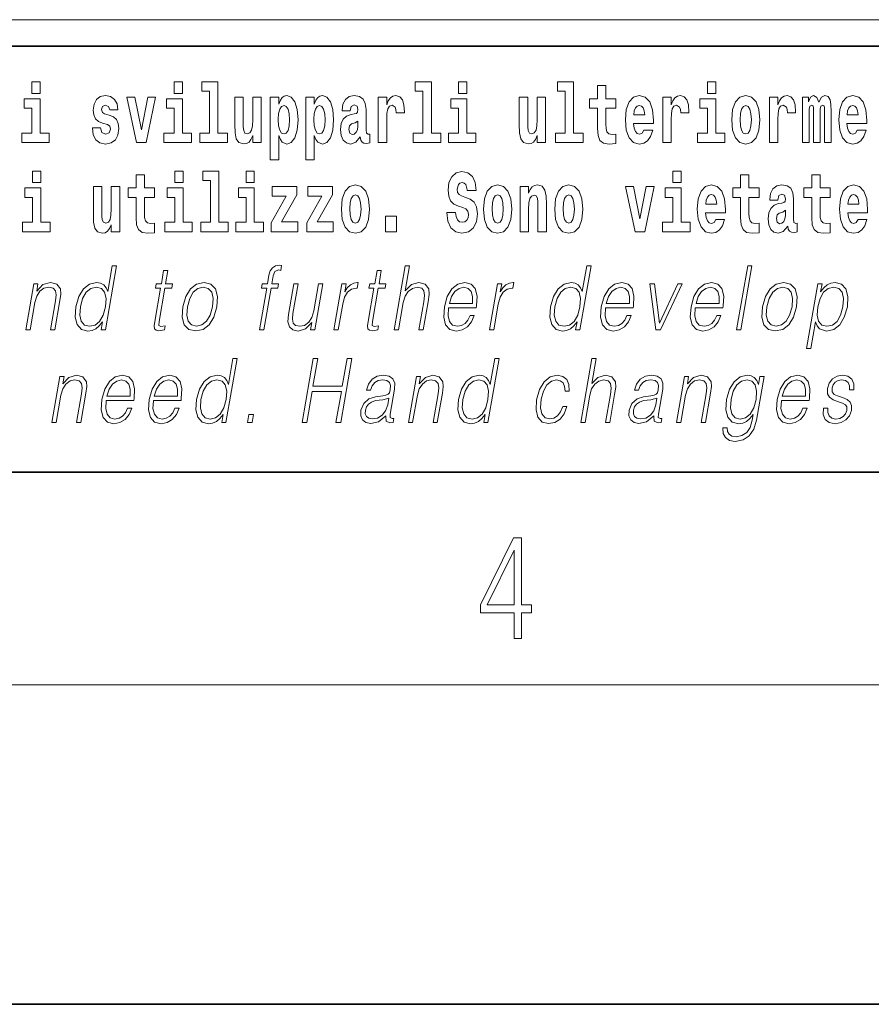
# Model space of a CAD drawing. Extents: x 0 to 210, y 0 to 297.
# Drawn here: x 168 to 184, y 0 to 18 of the extents above; entities that cross this region are included whole.
import ezdxf

# ---------------------------------------------------------------- set-up
doc = ezdxf.new("R2010")
doc.units = 0

msp = doc.modelspace()

# ---------------------------------------------------------------- linework, layer by layer
at = {"color": 252, "lineweight": 13}
msp.add_line((148.312, 18.5), (199.5, 18.5), dxfattribs=at)
at = {"color": 7, "lineweight": 35}
for p, q in [((147.812, 18), (198.5, 18)), ((20, 10), (200, 10)), ((20, 10), (200, 10)), ((0, 0), (210, 0))]:
    msp.add_line(p, q, dxfattribs=at)
at = {"color": 7, "lineweight": 13}
msp.add_line((204, 6), (16, 6), dxfattribs=at)
for points in [[(168.596, 17.332), (168.596, 17.116), (168.752, 17.116), (168.752, 17.332)], [(171.268, 17.332), (171.268, 17.116), (171.424, 17.116), (171.424, 17.332)], [(171.791, 17.154), (171.936, 17.154), (171.936, 16.369), (171.753, 16.369), (171.753, 16.193), (172.27, 16.193), (172.27, 16.369), (172.092, 16.369), (172.092, 17.332), (171.791, 17.332)], [(175.799, 17.154), (175.943, 17.154), (175.943, 16.369), (175.76, 16.369), (175.76, 16.193), (176.277, 16.193), (176.277, 16.369), (176.1, 16.369), (176.1, 17.332), (175.799, 17.332)], [(176.611, 17.332), (176.611, 17.116), (176.767, 17.116), (176.767, 17.332)], [(178.471, 17.154), (178.615, 17.154), (178.615, 16.369), (178.432, 16.369), (178.432, 16.193), (178.949, 16.193), (178.949, 16.369), (178.771, 16.369), (178.771, 17.332), (178.471, 17.332)], [(179.568, 17.016), (179.378, 17.016), (179.378, 17.265), (179.222, 17.265), (179.222, 17.016), (179.073, 17.016), (179.073, 16.839), (179.222, 16.839), (179.222, 16.46), (179.232, 16.323), (179.267, 16.232), (179.335, 16.181), (179.441, 16.163), (179.568, 16.171), (179.568, 16.352), (179.495, 16.346), (179.435, 16.358), (179.399, 16.396), (179.383, 16.458), (179.378, 16.541), (179.378, 16.839), (179.568, 16.839)], [(181.287, 17.332), (181.287, 17.116), (181.443, 17.116), (181.443, 17.332)], [(170.016, 16.531), (170.059, 16.501), (170.075, 16.444), (170.051, 16.374), (169.98, 16.347), (169.912, 16.379), (169.885, 16.468), (169.734, 16.468), (169.75, 16.338), (169.798, 16.241), (169.874, 16.184), (169.978, 16.163), (170.086, 16.184), (170.165, 16.241), (170.214, 16.333), (170.23, 16.457), (170.218, 16.552), (170.185, 16.625), (170.128, 16.677), (170.048, 16.709), (169.962, 16.729), (169.921, 16.756), (169.905, 16.813), (169.924, 16.869), (169.976, 16.892), (170.037, 16.867), (170.062, 16.805), (170.214, 16.805), (170.214, 16.808), (170.197, 16.916), (170.15, 17), (170.076, 17.054), (169.978, 17.073), (169.881, 17.054), (169.81, 16.999), (169.765, 16.913), (169.751, 16.802), (169.762, 16.71), (169.795, 16.637), (169.849, 16.585), (169.922, 16.555)], [(170.381, 17.045), (170.56, 16.193), (170.743, 16.193), (170.919, 17.045), (170.772, 17.045), (170.653, 16.433), (170.53, 17.045)], [(172.903, 16.193), (172.903, 17.045), (172.744, 17.045), (172.744, 16.621), (172.739, 16.504), (172.722, 16.422), (172.69, 16.373), (172.641, 16.357), (172.598, 16.371), (172.576, 16.415), (172.568, 16.487), (172.567, 16.583), (172.567, 17.045), (172.408, 17.045), (172.408, 16.528), (172.413, 16.374), (172.435, 16.26), (172.486, 16.19), (172.578, 16.165), (172.631, 16.174), (172.676, 16.201), (172.712, 16.251), (172.744, 16.323), (172.744, 16.193)], [(173.074, 17.046), (173.074, 15.864), (173.233, 15.864), (173.233, 16.325), (173.264, 16.252), (173.298, 16.201), (173.387, 16.163), (173.47, 16.193), (173.537, 16.282), (173.58, 16.426), (173.597, 16.62), (173.58, 16.812), (173.537, 16.954), (173.47, 17.043), (173.387, 17.075), (173.338, 17.065), (173.298, 17.037), (173.264, 16.986), (173.233, 16.915), (173.233, 17.046)], [(173.742, 17.046), (173.742, 15.864), (173.901, 15.864), (173.901, 16.325), (173.932, 16.252), (173.966, 16.201), (174.055, 16.163), (174.138, 16.193), (174.205, 16.282), (174.248, 16.426), (174.264, 16.62), (174.248, 16.812), (174.205, 16.954), (174.138, 17.043), (174.055, 17.075), (174.006, 17.065), (173.966, 17.037), (173.932, 16.986), (173.901, 16.915), (173.901, 17.046)], [(174.577, 16.788), (174.595, 16.87), (174.652, 16.899), (174.704, 16.877), (174.722, 16.813), (174.715, 16.764), (174.693, 16.74), (174.653, 16.731), (174.591, 16.721), (174.506, 16.69), (174.445, 16.631), (174.409, 16.547), (174.396, 16.438), (174.409, 16.323), (174.445, 16.236), (174.504, 16.184), (174.584, 16.163), (174.679, 16.197), (174.763, 16.297), (174.775, 16.239), (174.798, 16.201), (174.831, 16.182), (174.879, 16.174), (174.942, 16.187), (174.942, 16.352), (174.916, 16.347), (174.88, 16.368), (174.874, 16.433), (174.874, 16.81), (174.86, 16.926), (174.82, 17.008), (174.75, 17.057), (174.652, 17.075), (174.556, 17.054), (174.485, 16.999), (174.44, 16.912), (174.425, 16.801), (174.425, 16.788)], [(175.102, 17.045), (175.102, 16.193), (175.262, 16.193), (175.262, 16.626), (175.265, 16.74), (175.282, 16.823), (175.313, 16.873), (175.364, 16.891), (175.421, 16.854), (175.436, 16.812), (175.442, 16.753), (175.442, 16.748), (175.596, 16.748), (175.596, 16.763), (175.586, 16.899), (175.557, 16.996), (175.507, 17.053), (175.435, 17.073), (175.377, 17.062), (175.331, 17.03), (175.292, 16.976), (175.262, 16.9), (175.262, 17.045)], [(178.246, 16.193), (178.246, 17.045), (178.088, 17.045), (178.088, 16.621), (178.082, 16.504), (178.066, 16.422), (178.033, 16.373), (177.985, 16.357), (177.941, 16.371), (177.919, 16.415), (177.911, 16.487), (177.91, 16.583), (177.91, 17.045), (177.752, 17.045), (177.752, 16.528), (177.756, 16.374), (177.778, 16.26), (177.829, 16.19), (177.921, 16.165), (177.975, 16.174), (178.019, 16.201), (178.056, 16.251), (178.088, 16.323), (178.088, 16.193)], [(180.092, 16.422), (180.058, 16.368), (180.011, 16.349), (179.968, 16.362), (179.935, 16.4), (179.911, 16.463), (179.9, 16.55), (180.271, 16.55), (180.272, 16.607), (180.255, 16.808), (180.203, 16.956), (180.119, 17.045), (180.006, 17.075), (179.899, 17.043), (179.815, 16.954), (179.762, 16.81), (179.744, 16.62), (179.762, 16.426), (179.815, 16.282), (179.896, 16.193), (180.003, 16.163), (180.092, 16.179), (180.163, 16.225), (180.217, 16.304), (180.258, 16.422)], [(180.445, 17.045), (180.445, 16.193), (180.605, 16.193), (180.605, 16.626), (180.609, 16.74), (180.625, 16.823), (180.656, 16.873), (180.707, 16.891), (180.764, 16.854), (180.779, 16.812), (180.785, 16.753), (180.785, 16.748), (180.939, 16.748), (180.939, 16.763), (180.929, 16.899), (180.9, 16.996), (180.85, 17.053), (180.778, 17.073), (180.721, 17.062), (180.674, 17.03), (180.635, 16.976), (180.605, 16.9), (180.605, 17.045)], [(181.741, 16.618), (181.759, 16.423), (181.811, 16.281), (181.895, 16.193), (182.005, 16.163), (182.115, 16.193), (182.199, 16.281), (182.251, 16.423), (182.27, 16.618), (182.251, 16.812), (182.199, 16.956), (182.114, 17.043), (182.004, 17.075), (181.895, 17.043), (181.811, 16.956), (181.759, 16.812)], [(182.449, 17.045), (182.449, 16.193), (182.609, 16.193), (182.609, 16.626), (182.612, 16.74), (182.629, 16.823), (182.66, 16.873), (182.711, 16.891), (182.768, 16.854), (182.783, 16.812), (182.789, 16.753), (182.789, 16.748), (182.943, 16.748), (182.943, 16.763), (182.933, 16.899), (182.904, 16.996), (182.854, 17.053), (182.782, 17.073), (182.724, 17.062), (182.678, 17.03), (182.639, 16.976), (182.609, 16.9), (182.609, 17.045)], [(183.486, 16.824), (183.486, 16.193), (183.612, 16.193), (183.612, 16.782), (183.606, 16.905), (183.589, 16.997), (183.552, 17.054), (183.491, 17.075), (183.428, 17.043), (183.376, 16.951), (183.34, 17.041), (183.279, 17.075), (183.224, 17.043), (183.185, 16.954), (183.185, 17.045), (183.071, 17.045), (183.071, 16.193), (183.196, 16.193), (183.196, 16.818), (183.208, 16.875), (183.244, 16.896), (183.27, 16.88), (183.279, 16.835), (183.279, 16.193), (183.403, 16.193), (183.403, 16.818), (183.416, 16.875), (183.451, 16.896), (183.477, 16.88), (183.486, 16.835)], [(184.099, 16.422), (184.066, 16.368), (184.018, 16.349), (183.976, 16.362), (183.943, 16.4), (183.918, 16.463), (183.907, 16.55), (184.279, 16.55), (184.28, 16.607), (184.262, 16.808), (184.21, 16.956), (184.127, 17.045), (184.014, 17.075), (183.906, 17.043), (183.823, 16.954), (183.77, 16.81), (183.752, 16.62), (183.77, 16.426), (183.823, 16.282), (183.904, 16.193), (184.01, 16.163), (184.099, 16.179), (184.17, 16.225), (184.224, 16.304), (184.266, 16.422)], [(168.923, 16.369), (168.752, 16.369), (168.752, 17.016), (168.452, 17.016), (168.452, 16.839), (168.596, 16.839), (168.596, 16.369), (168.406, 16.369), (168.406, 16.193), (168.923, 16.193)], [(171.595, 16.369), (171.424, 16.369), (171.424, 17.016), (171.123, 17.016), (171.123, 16.839), (171.268, 16.839), (171.268, 16.369), (171.078, 16.369), (171.078, 16.193), (171.595, 16.193)], [(173.334, 16.885), (173.376, 16.867), (173.409, 16.816), (173.43, 16.734), (173.438, 16.62), (173.43, 16.504), (173.409, 16.42), (173.376, 16.369), (173.334, 16.354), (173.287, 16.369), (173.253, 16.422), (173.231, 16.507), (173.225, 16.626), (173.231, 16.737), (173.254, 16.818), (173.288, 16.867)], [(174.001, 16.885), (174.044, 16.867), (174.077, 16.816), (174.098, 16.734), (174.106, 16.62), (174.098, 16.504), (174.077, 16.42), (174.044, 16.369), (174.001, 16.354), (173.955, 16.369), (173.921, 16.422), (173.899, 16.507), (173.893, 16.626), (173.899, 16.737), (173.922, 16.818), (173.956, 16.867)], [(176.938, 16.369), (176.767, 16.369), (176.767, 17.016), (176.467, 17.016), (176.467, 16.839), (176.611, 16.839), (176.611, 16.369), (176.421, 16.369), (176.421, 16.193), (176.938, 16.193)], [(180.109, 16.713), (179.903, 16.713), (179.912, 16.786), (179.935, 16.842), (179.967, 16.877), (180.006, 16.889), (180.047, 16.877), (180.079, 16.843), (180.099, 16.788)], [(181.614, 16.369), (181.443, 16.369), (181.443, 17.016), (181.142, 17.016), (181.142, 16.839), (181.287, 16.839), (181.287, 16.369), (181.097, 16.369), (181.097, 16.193), (181.614, 16.193)], [(182.005, 16.886), (182.05, 16.869), (182.083, 16.818), (182.103, 16.734), (182.111, 16.62), (182.103, 16.504), (182.083, 16.42), (182.05, 16.369), (182.005, 16.354), (181.96, 16.369), (181.927, 16.422), (181.907, 16.507), (181.9, 16.626), (181.907, 16.737), (181.928, 16.818), (181.961, 16.869)], [(184.117, 16.713), (183.91, 16.713), (183.919, 16.786), (183.943, 16.842), (183.975, 16.877), (184.014, 16.889), (184.055, 16.877), (184.087, 16.843), (184.107, 16.788)], [(174.719, 16.498), (174.71, 16.433), (174.687, 16.384), (174.653, 16.352), (174.612, 16.342), (174.566, 16.369), (174.55, 16.439), (174.563, 16.507), (174.603, 16.544), (174.671, 16.563), (174.719, 16.596)], [(168.611, 15.655), (168.611, 15.439), (168.768, 15.439), (168.768, 15.655)], [(170.9, 15.339), (170.711, 15.339), (170.711, 15.588), (170.554, 15.588), (170.554, 15.339), (170.405, 15.339), (170.405, 15.162), (170.554, 15.162), (170.554, 14.783), (170.564, 14.647), (170.6, 14.555), (170.667, 14.504), (170.774, 14.487), (170.9, 14.495), (170.9, 14.675), (170.827, 14.669), (170.767, 14.682), (170.732, 14.72), (170.715, 14.782), (170.711, 14.864), (170.711, 15.162), (170.9, 15.162)], [(171.283, 15.655), (171.283, 15.439), (171.44, 15.439), (171.44, 15.655)], [(171.807, 15.477), (171.951, 15.477), (171.951, 14.693), (171.768, 14.693), (171.768, 14.517), (172.285, 14.517), (172.285, 14.693), (172.107, 14.693), (172.107, 15.655), (171.807, 15.655)], [(172.619, 15.655), (172.619, 15.439), (172.775, 15.439), (172.775, 15.655)], [(176.944, 15.289), (176.925, 15.439), (176.872, 15.552), (176.786, 15.62), (176.67, 15.645), (176.564, 15.62), (176.483, 15.549), (176.431, 15.439), (176.413, 15.298), (176.426, 15.183), (176.462, 15.097), (176.524, 15.037), (176.613, 14.997), (176.69, 14.972), (176.749, 14.945), (176.785, 14.905), (176.798, 14.84), (176.79, 14.778), (176.766, 14.732), (176.727, 14.702), (176.678, 14.693), (176.629, 14.705), (176.59, 14.742), (176.564, 14.801), (176.554, 14.88), (176.389, 14.88), (176.411, 14.713), (176.469, 14.59), (176.557, 14.514), (176.671, 14.487), (176.796, 14.514), (176.888, 14.585), (176.946, 14.701), (176.966, 14.853), (176.949, 14.986), (176.903, 15.073), (176.828, 15.13), (176.73, 15.168), (176.665, 15.189), (176.62, 15.214), (176.591, 15.252), (176.582, 15.314), (176.608, 15.404), (176.638, 15.43), (176.679, 15.441), (176.717, 15.43), (176.749, 15.401), (176.775, 15.301), (176.775, 15.289)], [(180.634, 15.655), (180.634, 15.439), (180.79, 15.439), (180.79, 15.655)], [(182.255, 15.339), (182.065, 15.339), (182.065, 15.588), (181.909, 15.588), (181.909, 15.339), (181.76, 15.339), (181.76, 15.162), (181.909, 15.162), (181.909, 14.783), (181.919, 14.647), (181.954, 14.555), (182.022, 14.504), (182.129, 14.487), (182.255, 14.495), (182.255, 14.675), (182.182, 14.669), (182.122, 14.682), (182.086, 14.72), (182.07, 14.782), (182.065, 14.864), (182.065, 15.162), (182.255, 15.162)], [(183.591, 15.339), (183.401, 15.339), (183.401, 15.588), (183.245, 15.588), (183.245, 15.339), (183.096, 15.339), (183.096, 15.162), (183.245, 15.162), (183.245, 14.783), (183.255, 14.647), (183.29, 14.555), (183.358, 14.504), (183.464, 14.487), (183.591, 14.495), (183.591, 14.675), (183.518, 14.669), (183.458, 14.682), (183.422, 14.72), (183.406, 14.782), (183.401, 14.864), (183.401, 15.162), (183.591, 15.162)], [(170.247, 14.517), (170.247, 15.368), (170.088, 15.368), (170.088, 14.945), (170.083, 14.828), (170.066, 14.745), (170.034, 14.696), (169.985, 14.68), (169.942, 14.694), (169.92, 14.739), (169.912, 14.81), (169.911, 14.907), (169.911, 15.368), (169.752, 15.368), (169.752, 14.851), (169.756, 14.698), (169.779, 14.583), (169.83, 14.514), (169.922, 14.488), (169.975, 14.498), (170.019, 14.525), (170.056, 14.574), (170.088, 14.647), (170.088, 14.517)], [(173.574, 15.21), (173.574, 15.368), (173.112, 15.368), (173.112, 15.184), (173.373, 15.184), (173.094, 14.683), (173.094, 14.517), (173.59, 14.517), (173.59, 14.701), (173.287, 14.701)], [(174.242, 15.21), (174.242, 15.368), (173.779, 15.368), (173.779, 15.184), (174.041, 15.184), (173.762, 14.683), (173.762, 14.517), (174.258, 14.517), (174.258, 14.701), (173.955, 14.701)], [(174.41, 14.942), (174.427, 14.747), (174.48, 14.604), (174.563, 14.517), (174.674, 14.487), (174.784, 14.517), (174.867, 14.604), (174.919, 14.747), (174.938, 14.942), (174.919, 15.135), (174.867, 15.279), (174.782, 15.366), (174.673, 15.398), (174.563, 15.366), (174.48, 15.279), (174.427, 15.135)], [(177.081, 14.942), (177.099, 14.747), (177.151, 14.604), (177.234, 14.517), (177.345, 14.487), (177.455, 14.517), (177.538, 14.604), (177.591, 14.747), (177.609, 14.942), (177.591, 15.135), (177.538, 15.279), (177.454, 15.366), (177.344, 15.398), (177.234, 15.366), (177.151, 15.279), (177.099, 15.135)], [(177.768, 15.368), (177.768, 14.517), (177.927, 14.517), (177.927, 14.94), (177.931, 15.056), (177.948, 15.138), (177.98, 15.187), (178.03, 15.205), (178.071, 15.189), (178.093, 15.148), (178.101, 15.08), (178.103, 14.991), (178.103, 14.517), (178.262, 14.517), (178.262, 15.034), (178.256, 15.186), (178.234, 15.3), (178.183, 15.371), (178.092, 15.397), (178.039, 15.387), (177.995, 15.358), (177.958, 15.309), (177.927, 15.238), (177.927, 15.368)], [(178.417, 14.942), (178.435, 14.747), (178.487, 14.604), (178.57, 14.517), (178.681, 14.487), (178.791, 14.517), (178.874, 14.604), (178.926, 14.747), (178.945, 14.942), (178.926, 15.135), (178.874, 15.279), (178.79, 15.366), (178.68, 15.398), (178.57, 15.366), (178.487, 15.279), (178.435, 15.135)], [(179.748, 15.368), (179.926, 14.517), (180.109, 14.517), (180.286, 15.368), (180.138, 15.368), (180.019, 14.756), (179.896, 15.368)], [(181.443, 14.745), (181.41, 14.691), (181.362, 14.672), (181.32, 14.685), (181.286, 14.723), (181.262, 14.786), (181.251, 14.873), (181.623, 14.873), (181.624, 14.931), (181.606, 15.132), (181.554, 15.279), (181.471, 15.368), (181.357, 15.398), (181.25, 15.366), (181.167, 15.278), (181.113, 15.133), (181.096, 14.943), (181.113, 14.75), (181.167, 14.606), (181.248, 14.517), (181.354, 14.487), (181.443, 14.503), (181.514, 14.549), (181.568, 14.628), (181.609, 14.745)], [(182.608, 15.111), (182.626, 15.194), (182.682, 15.222), (182.734, 15.2), (182.752, 15.137), (182.745, 15.087), (182.723, 15.064), (182.683, 15.054), (182.621, 15.045), (182.537, 15.013), (182.476, 14.954), (182.439, 14.87), (182.427, 14.761), (182.439, 14.647), (182.476, 14.56), (182.535, 14.507), (182.614, 14.487), (182.71, 14.52), (182.793, 14.62), (182.805, 14.563), (182.829, 14.525), (182.862, 14.506), (182.91, 14.498), (182.973, 14.511), (182.973, 14.675), (182.946, 14.671), (182.911, 14.691), (182.904, 14.756), (182.904, 15.133), (182.891, 15.249), (182.851, 15.332), (182.781, 15.381), (182.682, 15.398), (182.587, 15.378), (182.516, 15.322), (182.47, 15.235), (182.456, 15.124), (182.456, 15.111)], [(184.115, 14.745), (184.081, 14.691), (184.034, 14.672), (183.991, 14.685), (183.958, 14.723), (183.934, 14.786), (183.923, 14.873), (184.294, 14.873), (184.295, 14.931), (184.278, 15.132), (184.225, 15.279), (184.142, 15.368), (184.029, 15.398), (183.921, 15.366), (183.838, 15.278), (183.785, 15.133), (183.767, 14.943), (183.785, 14.75), (183.838, 14.606), (183.919, 14.517), (184.026, 14.487), (184.115, 14.503), (184.186, 14.549), (184.24, 14.628), (184.281, 14.745)], [(168.939, 14.693), (168.768, 14.693), (168.768, 15.339), (168.467, 15.339), (168.467, 15.162), (168.611, 15.162), (168.611, 14.693), (168.422, 14.693), (168.422, 14.517), (168.939, 14.517)], [(171.61, 14.693), (171.44, 14.693), (171.44, 15.339), (171.139, 15.339), (171.139, 15.162), (171.283, 15.162), (171.283, 14.693), (171.093, 14.693), (171.093, 14.517), (171.61, 14.517)], [(172.946, 14.693), (172.775, 14.693), (172.775, 15.339), (172.475, 15.339), (172.475, 15.162), (172.619, 15.162), (172.619, 14.693), (172.429, 14.693), (172.429, 14.517), (172.946, 14.517)], [(174.674, 15.21), (174.718, 15.192), (174.751, 15.141), (174.771, 15.057), (174.779, 14.943), (174.771, 14.828), (174.751, 14.744), (174.718, 14.693), (174.674, 14.677), (174.628, 14.693), (174.595, 14.745), (174.575, 14.831), (174.568, 14.95), (174.575, 15.061), (174.596, 15.141), (174.629, 15.192)], [(177.345, 15.21), (177.39, 15.192), (177.423, 15.141), (177.443, 15.057), (177.451, 14.943), (177.443, 14.828), (177.423, 14.744), (177.39, 14.693), (177.345, 14.677), (177.3, 14.693), (177.267, 14.745), (177.247, 14.831), (177.24, 14.95), (177.247, 15.061), (177.268, 15.141), (177.301, 15.192)], [(178.681, 15.21), (178.726, 15.192), (178.759, 15.141), (178.779, 15.057), (178.787, 14.943), (178.779, 14.828), (178.759, 14.744), (178.726, 14.693), (178.681, 14.677), (178.636, 14.693), (178.603, 14.745), (178.583, 14.831), (178.576, 14.95), (178.583, 15.061), (178.604, 15.141), (178.637, 15.192)], [(180.961, 14.693), (180.79, 14.693), (180.79, 15.339), (180.49, 15.339), (180.49, 15.162), (180.634, 15.162), (180.634, 14.693), (180.444, 14.693), (180.444, 14.517), (180.961, 14.517)], [(181.461, 15.037), (181.254, 15.037), (181.263, 15.11), (181.286, 15.165), (181.319, 15.2), (181.357, 15.213), (181.398, 15.2), (181.431, 15.167), (181.451, 15.111)], [(184.132, 15.037), (183.926, 15.037), (183.935, 15.11), (183.958, 15.165), (183.99, 15.2), (184.029, 15.213), (184.07, 15.2), (184.102, 15.167), (184.122, 15.111)], [(175.24, 14.808), (175.24, 14.517), (175.444, 14.517), (175.444, 14.808)], [(182.75, 14.821), (182.741, 14.756), (182.718, 14.707), (182.683, 14.675), (182.642, 14.666), (182.597, 14.693), (182.58, 14.763), (182.593, 14.831), (182.633, 14.867), (182.701, 14.886), (182.75, 14.919)], [(172.872, 12.674), (172.952, 12.674), (173.089, 13.458), (173.214, 13.458), (173.228, 13.54), (173.103, 13.54), (173.129, 13.689), (173.16, 13.77), (173.229, 13.797), (173.272, 13.79), (173.287, 13.881), (173.247, 13.886), (173.171, 13.874), (173.115, 13.84), (173.074, 13.782), (173.05, 13.699), (173.023, 13.54), (172.921, 13.54), (172.907, 13.458), (173.008, 13.458)], [(170.186, 13.874), (170.106, 13.874), (170.022, 13.39), (169.99, 13.463), (169.947, 13.518), (169.887, 13.55), (169.813, 13.562), (169.68, 13.53), (169.567, 13.442), (169.48, 13.298), (169.425, 13.106), (169.413, 12.913), (169.449, 12.771), (169.529, 12.681), (169.649, 12.65), (169.727, 12.662), (169.798, 12.692), (169.863, 12.746), (169.923, 12.821), (169.897, 12.674), (169.977, 12.674)], [(171.152, 13.789), (171.072, 13.789), (171.029, 13.54), (170.934, 13.54), (170.92, 13.458), (171.014, 13.458), (170.905, 12.827), (170.895, 12.749), (170.902, 12.694), (170.93, 12.664), (170.984, 12.652), (171.086, 12.671), (171.1, 12.751), (171.019, 12.734), (170.981, 12.756), (170.985, 12.827), (171.095, 13.458), (171.223, 13.458), (171.237, 13.54), (171.109, 13.54)], [(175.16, 13.789), (175.08, 13.789), (175.037, 13.54), (174.942, 13.54), (174.928, 13.458), (175.022, 13.458), (174.913, 12.827), (174.903, 12.749), (174.91, 12.694), (174.938, 12.664), (174.992, 12.652), (175.094, 12.671), (175.108, 12.751), (175.028, 12.734), (174.989, 12.756), (174.993, 12.827), (175.103, 13.458), (175.231, 13.458), (175.245, 13.54), (175.117, 13.54)], [(175.403, 12.674), (175.483, 12.674), (175.572, 13.185), (175.607, 13.305), (175.667, 13.395), (175.743, 13.452), (175.835, 13.473), (175.919, 13.455), (175.962, 13.405), (175.973, 13.32), (175.959, 13.2), (175.867, 12.674), (175.947, 12.674), (176.039, 13.201), (176.059, 13.338), (176.052, 13.44), (175.985, 13.528), (175.867, 13.562), (175.726, 13.522), (175.61, 13.405), (175.691, 13.874), (175.611, 13.874)], [(179.099, 13.874), (179.019, 13.874), (178.935, 13.39), (178.903, 13.463), (178.86, 13.518), (178.8, 13.55), (178.726, 13.562), (178.593, 13.53), (178.48, 13.442), (178.393, 13.298), (178.338, 13.106), (178.326, 12.913), (178.363, 12.771), (178.442, 12.681), (178.562, 12.65), (178.64, 12.662), (178.711, 12.692), (178.776, 12.746), (178.836, 12.821), (178.81, 12.674), (178.891, 12.674)], [(181.834, 12.674), (181.914, 12.674), (182.122, 13.874), (182.042, 13.874)], [(168.484, 12.674), (168.564, 12.674), (168.652, 13.185), (168.688, 13.305), (168.747, 13.397), (168.823, 13.453), (168.914, 13.473), (168.996, 13.457), (169.041, 13.408), (169.053, 13.328), (169.041, 13.215), (168.947, 12.674), (169.027, 12.674), (169.123, 13.226), (169.14, 13.346), (169.132, 13.44), (169.065, 13.528), (168.945, 13.562), (168.804, 13.522), (168.687, 13.402), (168.711, 13.54), (168.634, 13.54)], [(171.435, 13.106), (171.421, 12.913), (171.459, 12.769), (171.544, 12.681), (171.674, 12.652), (171.814, 12.682), (171.929, 12.769), (172.016, 12.913), (172.072, 13.106), (172.083, 13.3), (172.046, 13.442), (171.961, 13.53), (171.832, 13.562), (171.692, 13.53), (171.576, 13.442), (171.488, 13.298)], [(174.061, 13.54), (173.981, 13.54), (173.892, 13.028), (173.855, 12.906), (173.797, 12.816), (173.718, 12.757), (173.627, 12.739), (173.549, 12.752), (173.504, 12.797), (173.489, 12.872), (173.499, 12.981), (173.596, 13.54), (173.516, 13.54), (173.415, 12.958), (173.405, 12.822), (173.433, 12.727), (173.496, 12.671), (173.597, 12.65), (173.738, 12.689), (173.857, 12.812), (173.833, 12.674), (173.911, 12.674)], [(174.271, 12.674), (174.351, 12.674), (174.435, 13.155), (174.471, 13.286), (174.526, 13.382), (174.601, 13.438), (174.697, 13.458), (174.708, 13.458), (174.726, 13.562), (174.716, 13.562), (174.643, 13.55), (174.579, 13.52), (174.522, 13.465), (174.472, 13.388), (174.499, 13.54), (174.421, 13.54)], [(176.425, 13.088), (176.942, 13.088), (176.948, 13.121), (176.959, 13.308), (176.925, 13.447), (176.847, 13.532), (176.729, 13.562), (176.595, 13.53), (176.485, 13.442), (176.398, 13.296), (176.345, 13.103), (176.332, 12.911), (176.367, 12.769), (176.446, 12.681), (176.568, 12.65), (176.681, 12.672), (176.778, 12.729), (176.855, 12.821), (176.907, 12.941), (176.827, 12.941), (176.788, 12.856), (176.733, 12.792), (176.666, 12.752), (176.589, 12.739), (176.5, 12.761), (176.441, 12.829), (176.415, 12.936), (176.424, 13.083)], [(177.193, 12.674), (177.273, 12.674), (177.356, 13.155), (177.393, 13.286), (177.448, 13.382), (177.523, 13.438), (177.619, 13.458), (177.629, 13.458), (177.647, 13.562), (177.638, 13.562), (177.565, 13.55), (177.501, 13.52), (177.444, 13.465), (177.394, 13.388), (177.421, 13.54), (177.343, 13.54)], [(179.372, 13.088), (179.889, 13.088), (179.895, 13.121), (179.906, 13.308), (179.872, 13.447), (179.794, 13.532), (179.676, 13.562), (179.542, 13.53), (179.432, 13.442), (179.346, 13.296), (179.292, 13.103), (179.279, 12.911), (179.314, 12.769), (179.394, 12.681), (179.515, 12.65), (179.628, 12.672), (179.725, 12.729), (179.802, 12.821), (179.854, 12.941), (179.774, 12.941), (179.735, 12.856), (179.68, 12.792), (179.613, 12.752), (179.536, 12.739), (179.447, 12.761), (179.389, 12.829), (179.362, 12.936), (179.371, 13.083)], [(180.315, 12.674), (180.404, 12.674), (180.814, 13.54), (180.731, 13.54), (180.384, 12.796), (180.292, 13.54), (180.205, 13.54)], [(181.058, 13.088), (181.575, 13.088), (181.58, 13.121), (181.592, 13.308), (181.558, 13.447), (181.48, 13.532), (181.362, 13.562), (181.228, 13.53), (181.118, 13.442), (181.031, 13.296), (180.978, 13.103), (180.964, 12.911), (181, 12.769), (181.079, 12.681), (181.201, 12.65), (181.314, 12.672), (181.411, 12.729), (181.488, 12.821), (181.54, 12.941), (181.46, 12.941), (181.421, 12.856), (181.366, 12.792), (181.299, 12.752), (181.222, 12.739), (181.133, 12.761), (181.074, 12.829), (181.048, 12.936), (181.057, 13.083)], [(182.321, 13.106), (182.307, 12.913), (182.345, 12.769), (182.43, 12.681), (182.56, 12.652), (182.7, 12.682), (182.815, 12.769), (182.902, 12.913), (182.958, 13.106), (182.969, 13.3), (182.932, 13.442), (182.847, 13.53), (182.718, 13.562), (182.578, 13.53), (182.462, 13.442), (182.374, 13.298)], [(183.148, 12.325), (183.228, 12.325), (183.315, 12.824), (183.347, 12.747), (183.391, 12.692), (183.523, 12.65), (183.657, 12.681), (183.77, 12.769), (183.857, 12.913), (183.914, 13.106), (183.924, 13.298), (183.888, 13.442), (183.807, 13.53), (183.686, 13.562), (183.605, 13.55), (183.534, 13.518), (183.469, 13.462), (183.412, 13.385), (183.439, 13.54), (183.359, 13.54)], [(169.508, 13.106), (169.55, 13.263), (169.616, 13.378), (169.703, 13.448), (169.808, 13.473), (169.902, 13.448), (169.964, 13.378), (169.99, 13.263), (169.979, 13.106), (169.936, 12.948), (169.87, 12.832), (169.783, 12.762), (169.68, 12.739), (169.584, 12.762), (169.523, 12.834), (169.497, 12.949)], [(171.518, 13.106), (171.561, 13.263), (171.626, 13.378), (171.713, 13.448), (171.817, 13.473), (171.911, 13.448), (171.974, 13.378), (171.999, 13.263), (171.989, 13.106), (171.944, 12.948), (171.879, 12.834), (171.792, 12.764), (171.689, 12.741), (171.595, 12.764), (171.532, 12.834), (171.505, 12.948)], [(176.439, 13.17), (176.481, 13.296), (176.543, 13.392), (176.622, 13.452), (176.712, 13.473), (176.793, 13.452), (176.849, 13.393), (176.875, 13.296), (176.873, 13.17)], [(178.421, 13.106), (178.463, 13.263), (178.53, 13.378), (178.616, 13.448), (178.721, 13.473), (178.815, 13.448), (178.877, 13.378), (178.903, 13.263), (178.892, 13.106), (178.849, 12.948), (178.783, 12.832), (178.696, 12.762), (178.593, 12.739), (178.497, 12.762), (178.436, 12.834), (178.41, 12.949)], [(179.386, 13.17), (179.428, 13.296), (179.49, 13.392), (179.569, 13.452), (179.659, 13.473), (179.74, 13.452), (179.796, 13.393), (179.822, 13.296), (179.82, 13.17)], [(181.072, 13.17), (181.114, 13.296), (181.176, 13.392), (181.255, 13.452), (181.345, 13.473), (181.426, 13.452), (181.482, 13.393), (181.508, 13.296), (181.506, 13.17)], [(182.404, 13.106), (182.447, 13.263), (182.512, 13.378), (182.599, 13.448), (182.703, 13.473), (182.797, 13.448), (182.86, 13.378), (182.885, 13.263), (182.875, 13.106), (182.83, 12.948), (182.765, 12.834), (182.678, 12.764), (182.575, 12.741), (182.481, 12.764), (182.418, 12.834), (182.391, 12.948)], [(183.361, 13.106), (183.403, 13.263), (183.468, 13.378), (183.554, 13.448), (183.658, 13.473), (183.753, 13.448), (183.815, 13.378), (183.841, 13.263), (183.831, 13.106), (183.786, 12.948), (183.721, 12.832), (183.634, 12.762), (183.531, 12.739), (183.436, 12.762), (183.375, 12.834), (183.348, 12.949)], [(172.451, 12.132), (172.371, 12.132), (172.287, 11.648), (172.256, 11.722), (172.212, 11.777), (172.152, 11.808), (172.078, 11.82), (171.945, 11.788), (171.833, 11.7), (171.745, 11.556), (171.69, 11.365), (171.678, 11.171), (171.715, 11.029), (171.794, 10.939), (171.914, 10.909), (171.992, 10.921), (172.063, 10.951), (172.128, 11.004), (172.188, 11.079), (172.163, 10.932), (172.243, 10.932)], [(173.671, 10.932), (173.759, 10.932), (173.86, 11.513), (174.41, 11.513), (174.309, 10.932), (174.397, 10.932), (174.605, 12.132), (174.517, 12.132), (174.427, 11.612), (173.877, 11.612), (173.967, 12.132), (173.879, 12.132)], [(177.371, 12.132), (177.291, 12.132), (177.207, 11.648), (177.176, 11.722), (177.132, 11.777), (177.072, 11.808), (176.998, 11.82), (176.865, 11.788), (176.753, 11.7), (176.665, 11.556), (176.61, 11.365), (176.598, 11.171), (176.635, 11.029), (176.714, 10.939), (176.834, 10.909), (176.912, 10.921), (176.983, 10.951), (177.048, 11.004), (177.108, 11.079), (177.083, 10.932), (177.163, 10.932)], [(178.907, 10.932), (178.987, 10.932), (179.076, 11.443), (179.111, 11.563), (179.171, 11.653), (179.248, 11.71), (179.34, 11.732), (179.423, 11.713), (179.467, 11.663), (179.477, 11.578), (179.463, 11.458), (179.372, 10.932), (179.452, 10.932), (179.543, 11.46), (179.563, 11.597), (179.557, 11.698), (179.489, 11.787), (179.371, 11.82), (179.23, 11.78), (179.114, 11.663), (179.195, 12.132), (179.115, 12.132)], [(168.974, 10.932), (169.054, 10.932), (169.142, 11.443), (169.178, 11.563), (169.237, 11.655), (169.313, 11.712), (169.403, 11.732), (169.486, 11.715), (169.531, 11.667), (169.542, 11.586), (169.531, 11.473), (169.437, 10.932), (169.517, 10.932), (169.613, 11.485), (169.63, 11.605), (169.622, 11.698), (169.555, 11.787), (169.435, 11.82), (169.294, 11.78), (169.177, 11.66), (169.201, 11.798), (169.124, 11.798)], [(169.993, 11.346), (170.51, 11.346), (170.516, 11.38), (170.527, 11.566), (170.493, 11.705), (170.415, 11.79), (170.297, 11.82), (170.163, 11.788), (170.053, 11.7), (169.967, 11.555), (169.913, 11.361), (169.9, 11.169), (169.935, 11.027), (170.015, 10.939), (170.136, 10.909), (170.249, 10.931), (170.346, 10.987), (170.423, 11.079), (170.475, 11.199), (170.395, 11.199), (170.356, 11.114), (170.301, 11.051), (170.234, 11.011), (170.157, 10.997), (170.069, 11.019), (170.01, 11.087), (169.983, 11.194), (169.992, 11.341)], [(170.007, 11.428), (170.049, 11.555), (170.111, 11.65), (170.19, 11.71), (170.28, 11.732), (170.361, 11.71), (170.417, 11.652), (170.443, 11.555), (170.441, 11.428)], [(170.881, 11.346), (171.398, 11.346), (171.403, 11.38), (171.414, 11.566), (171.381, 11.705), (171.302, 11.79), (171.185, 11.82), (171.051, 11.788), (170.941, 11.7), (170.854, 11.555), (170.801, 11.361), (170.787, 11.169), (170.823, 11.027), (170.902, 10.939), (171.024, 10.909), (171.137, 10.931), (171.234, 10.987), (171.311, 11.079), (171.363, 11.199), (171.283, 11.199), (171.244, 11.114), (171.189, 11.051), (171.122, 11.011), (171.045, 10.997), (170.956, 11.019), (170.897, 11.087), (170.87, 11.194), (170.88, 11.341)], [(170.895, 11.428), (170.937, 11.555), (170.999, 11.65), (171.077, 11.71), (171.168, 11.732), (171.248, 11.71), (171.305, 11.652), (171.331, 11.555), (171.329, 11.428)], [(171.773, 11.365), (171.815, 11.521), (171.882, 11.637), (171.969, 11.707), (172.073, 11.732), (172.168, 11.707), (172.229, 11.637), (172.256, 11.521), (172.244, 11.365), (172.201, 11.206), (172.135, 11.091), (172.048, 11.021), (171.946, 10.997), (171.849, 11.021), (171.788, 11.092), (171.762, 11.208)], [(175.246, 11.057), (175.244, 11.044), (175.252, 10.954), (175.322, 10.924), (175.381, 10.932), (175.394, 11.007), (175.364, 11.006), (175.325, 11.024), (175.329, 11.086), (175.411, 11.558), (175.413, 11.67), (175.379, 11.753), (175.307, 11.802), (175.202, 11.82), (175.084, 11.8), (174.989, 11.743), (174.919, 11.655), (174.879, 11.54), (174.957, 11.54), (174.987, 11.623), (175.036, 11.683), (175.102, 11.718), (175.187, 11.732), (175.265, 11.72), (175.312, 11.685), (175.332, 11.627), (175.327, 11.543), (175.312, 11.491), (175.287, 11.463), (175.247, 11.446), (175.186, 11.431), (175.051, 11.416), (174.927, 11.378), (174.829, 11.291), (174.778, 11.161), (174.775, 11.057), (174.808, 10.979), (174.871, 10.929), (174.964, 10.911), (175.107, 10.946)], [(175.669, 10.932), (175.749, 10.932), (175.838, 11.443), (175.873, 11.563), (175.932, 11.655), (176.008, 11.712), (176.099, 11.732), (176.181, 11.715), (176.226, 11.667), (176.238, 11.586), (176.226, 11.473), (176.132, 10.932), (176.212, 10.932), (176.308, 11.485), (176.325, 11.605), (176.317, 11.698), (176.25, 11.787), (176.13, 11.82), (175.99, 11.78), (175.873, 11.66), (175.897, 11.798), (175.819, 11.798)], [(176.693, 11.365), (176.735, 11.521), (176.802, 11.637), (176.889, 11.707), (176.993, 11.732), (177.088, 11.707), (177.149, 11.637), (177.176, 11.521), (177.164, 11.365), (177.121, 11.206), (177.055, 11.091), (176.968, 11.021), (176.866, 10.997), (176.769, 11.021), (176.708, 11.092), (176.682, 11.208)], [(178.567, 11.231), (178.525, 11.133), (178.469, 11.059), (178.401, 11.014), (178.325, 10.999), (178.235, 11.022), (178.177, 11.094), (178.15, 11.209), (178.162, 11.368), (178.204, 11.521), (178.271, 11.637), (178.354, 11.707), (178.451, 11.732), (178.52, 11.717), (178.573, 11.675), (178.603, 11.608), (178.611, 11.523), (178.688, 11.523), (178.684, 11.643), (178.644, 11.737), (178.569, 11.798), (178.466, 11.82), (178.332, 11.788), (178.219, 11.698), (178.132, 11.553), (178.078, 11.36), (178.066, 11.169), (178.102, 11.029), (178.182, 10.941), (178.303, 10.911), (178.419, 10.932), (178.518, 10.996), (178.594, 11.096), (178.647, 11.231)], [(180.282, 11.057), (180.28, 11.044), (180.288, 10.954), (180.358, 10.924), (180.417, 10.932), (180.43, 11.007), (180.4, 11.006), (180.361, 11.024), (180.365, 11.086), (180.447, 11.558), (180.449, 11.67), (180.415, 11.753), (180.344, 11.802), (180.239, 11.82), (180.12, 11.8), (180.025, 11.743), (179.955, 11.655), (179.915, 11.54), (179.994, 11.54), (180.023, 11.623), (180.072, 11.683), (180.138, 11.718), (180.223, 11.732), (180.301, 11.72), (180.349, 11.685), (180.368, 11.627), (180.363, 11.543), (180.348, 11.491), (180.323, 11.463), (180.283, 11.446), (180.222, 11.431), (180.087, 11.416), (179.963, 11.378), (179.865, 11.291), (179.814, 11.161), (179.811, 11.057), (179.844, 10.979), (179.908, 10.929), (180, 10.911), (180.143, 10.946)], [(180.705, 10.932), (180.785, 10.932), (180.874, 11.443), (180.909, 11.563), (180.968, 11.655), (181.045, 11.712), (181.135, 11.732), (181.217, 11.715), (181.262, 11.667), (181.274, 11.586), (181.262, 11.473), (181.168, 10.932), (181.248, 10.932), (181.344, 11.485), (181.361, 11.605), (181.353, 11.698), (181.286, 11.787), (181.166, 11.82), (181.026, 11.78), (180.909, 11.66), (180.933, 11.798), (180.855, 11.798)], [(182.349, 11.798), (182.269, 11.798), (182.243, 11.648), (182.211, 11.723), (182.165, 11.777), (182.105, 11.808), (182.033, 11.82), (181.9, 11.788), (181.788, 11.698), (181.701, 11.555), (181.646, 11.365), (181.634, 11.171), (181.671, 11.029), (181.751, 10.939), (181.874, 10.909), (181.95, 10.921), (182.02, 10.951), (182.084, 11.004), (182.145, 11.081), (182.126, 10.974), (182.087, 10.84), (182.023, 10.744), (181.934, 10.685), (181.823, 10.665), (181.746, 10.677), (181.692, 10.71), (181.662, 10.762), (181.658, 10.83), (181.575, 10.83), (181.581, 10.727), (181.623, 10.647), (181.7, 10.595), (181.809, 10.577), (181.955, 10.603), (182.071, 10.679), (182.155, 10.804), (182.207, 10.977)], [(181.729, 11.365), (181.772, 11.521), (181.838, 11.637), (181.925, 11.707), (182.029, 11.732), (182.122, 11.707), (182.185, 11.637), (182.21, 11.521), (182.2, 11.365), (182.156, 11.206), (182.089, 11.091), (182.003, 11.021), (181.902, 10.997), (181.808, 11.021), (181.746, 11.092), (181.718, 11.208)], [(182.678, 11.346), (183.194, 11.346), (183.2, 11.38), (183.211, 11.566), (183.178, 11.705), (183.099, 11.79), (182.982, 11.82), (182.848, 11.788), (182.738, 11.7), (182.651, 11.555), (182.598, 11.361), (182.584, 11.169), (182.62, 11.027), (182.699, 10.939), (182.821, 10.909), (182.934, 10.931), (183.031, 10.987), (183.108, 11.079), (183.16, 11.199), (183.079, 11.199), (183.041, 11.114), (182.986, 11.051), (182.918, 11.011), (182.841, 10.997), (182.753, 11.019), (182.694, 11.087), (182.667, 11.194), (182.677, 11.341)], [(182.692, 11.428), (182.734, 11.555), (182.796, 11.65), (182.874, 11.71), (182.965, 11.732), (183.045, 11.71), (183.102, 11.652), (183.128, 11.555), (183.126, 11.428)], [(183.463, 11.203), (183.462, 11.081), (183.5, 10.987), (183.575, 10.931), (183.682, 10.909), (183.795, 10.929), (183.886, 10.979), (183.953, 11.057), (183.989, 11.158), (183.992, 11.248), (183.966, 11.314), (183.909, 11.363), (183.821, 11.401), (183.729, 11.43), (183.664, 11.46), (183.628, 11.506), (183.626, 11.583), (183.646, 11.642), (183.685, 11.69), (183.74, 11.72), (183.807, 11.732), (183.878, 11.718), (183.927, 11.682), (183.953, 11.623), (183.955, 11.545), (184.038, 11.545), (184.034, 11.66), (183.997, 11.747), (183.925, 11.8), (183.824, 11.82), (183.722, 11.8), (183.638, 11.75), (183.575, 11.67), (183.541, 11.57), (183.539, 11.473), (183.576, 11.408), (183.645, 11.36), (183.748, 11.321), (183.823, 11.294), (183.877, 11.266), (183.906, 11.224), (183.907, 11.159), (183.882, 11.092), (183.837, 11.042), (183.774, 11.009), (183.693, 10.997), (183.621, 11.012), (183.571, 11.054), (183.545, 11.119), (183.546, 11.203)], [(175.3, 11.388), (175.28, 11.266), (175.241, 11.153), (175.177, 11.069), (175.091, 11.016), (174.989, 10.999), (174.926, 11.011), (174.882, 11.042), (174.86, 11.094), (174.861, 11.163), (174.881, 11.223), (174.919, 11.274), (174.974, 11.314), (175.048, 11.346), (175.188, 11.358)], [(180.336, 11.388), (180.316, 11.266), (180.278, 11.153), (180.214, 11.069), (180.127, 11.016), (180.025, 10.999), (179.962, 11.011), (179.918, 11.042), (179.896, 11.094), (179.897, 11.163), (179.917, 11.223), (179.956, 11.274), (180.011, 11.314), (180.084, 11.346), (180.224, 11.358)], [(172.648, 10.932), (172.736, 10.932), (172.762, 11.081), (172.674, 11.081)], [(177.653, 6.875), (177.791, 6.875), (177.791, 7.356), (177.983, 7.356), (177.983, 7.504), (177.791, 7.504), (177.791, 8.764), (177.643, 8.764), (177.026, 7.504), (177.026, 7.356), (177.653, 7.356)], [(177.653, 7.504), (177.151, 7.504), (177.653, 8.533)]]:
    msp.add_lwpolyline(points, close=True, dxfattribs=at)

doc.saveas('drawing.dxf')
